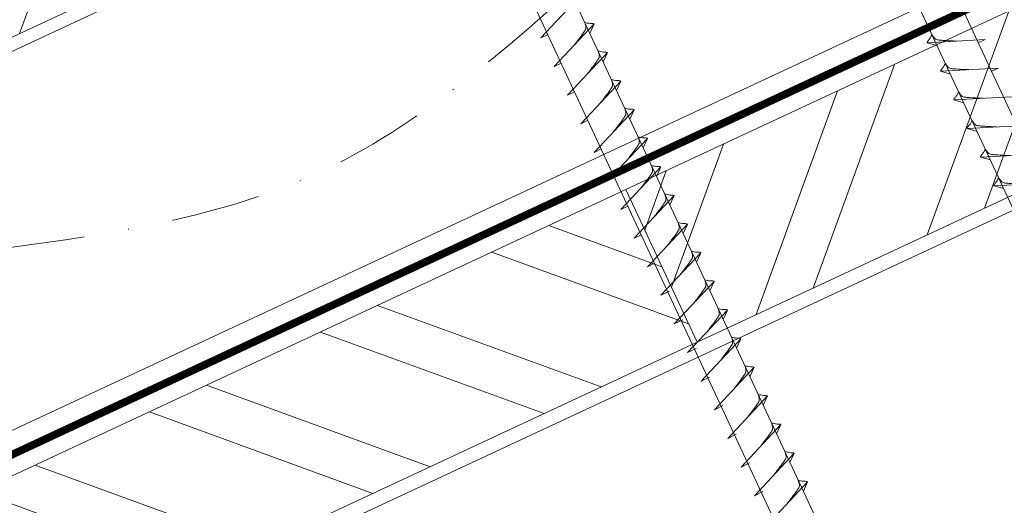
# Model space of a CAD drawing. Units: millimetres. Extents: x -19674 to 49424, y 0 to 4832.
# Drawn here: x 31180 to 31320, y 543 to 612 of the extents above; entities that cross this region are included whole.
import ezdxf

# ---------------------------------------------------------------- set-up
doc = ezdxf.new("R2010")
doc.units = ezdxf.units.MM
doc.linetypes.add('STRICHPUNKT', pattern=[25.4, 12.7, -6.35, 0, -6.35])
doc.linetypes.add('Trennlage', pattern=[30, 12, -18])
for name, color, linetype, lineweight, true_color in [('02_Nägel', 11, 'Continuous', 15, 0xff7f7f), ('04_Unterdach', 251, 'Continuous', 25, 0x505f69), ('04_Unterdach_Linie', 251, 'Continuous', 0, 0x505f69), ('06_Holz', 252, 'Continuous', 15, 0x8296a0), ('06_Holzschfraffur', 254, 'Continuous', 13, 0xdce6eb), ('09_Luft', 252, 'Continuous', 5, 0x8296a0)]:
    doc.layers.add(name, color=color, linetype=linetype, lineweight=lineweight, true_color=true_color)

msp = doc.modelspace()

# ---------------------------------------------------------------- hatches: boundary and pattern name
at = {"layer": '06_Holzschfraffur'}
h = msp.add_hatch(dxfattribs=at)
h.set_pattern_fill('ANSI32', color=256, scale=2, angle=25, style=0)
h.set_pattern_definition([(70, (23876.797, -2466.627), (-17.901144, 6.515484), []), (70, (23884.936, -2462.831), (-17.901144, 6.515484), [])])
h.paths.add_polyline_path([(31241.703, 639.298), (31231.561, 661.05), (31082.02, 591.318), (31092.163, 569.566)])
h = msp.add_hatch(dxfattribs=at)
h.set_pattern_fill('ANSI32', color=256, scale=2, angle=25, style=0)
h.set_pattern_definition([(70, (23762.122, -2609.184), (-17.901144, 6.515484), []), (70, (23770.26, -2605.389), (-17.901144, 6.515484), [])])
h.paths.add_polyline_path([(31426.11, 636.205), (31415.967, 657.956), (31266.426, 588.224), (31276.569, 566.473)])
h = msp.add_hatch(dxfattribs=at)
h.set_pattern_fill('ANSI32', color=256, scale=2, angle=295, style=0)
h.set_pattern_definition([(340, (23762.122, -2609.184), (6.515484, 17.901144), []), (340, (23765.917, -2617.323), (6.515484, 17.901144), [])])
h.paths.add_polyline_path([(31116.886, 518.492), (31127.028, 496.741), (31276.569, 566.473), (31266.426, 588.224)])

# ---------------------------------------------------------------- linework, layer by layer
at = {"layer": '02_Nägel'}
for p, q in [((31254.307, 609.86, 13.56), (31259.974, 615.927, 13.56)), ((31256.209, 605.781, 13.56), (31261.876, 611.849, 13.56)), ((31261.876, 611.849, 13.56), (31261.286, 610.511, 13.56)), ((31254.307, 609.86, 13.56), (31255.292, 610.351, 13.56)), ((31317.689, 609.624, 13.56), (31309.399, 609.183, 13.56)), ((31317.689, 609.624, 13.56), (31316.68, 609.186, 13.56)), ((31309.399, 609.183, 13.56), (31310.803, 608.775, 13.56)), ((31258.111, 601.703, 13.56), (31263.778, 607.771, 13.56)), ((31263.778, 607.771, 13.56), (31263.188, 606.433, 13.56)), ((31256.209, 605.781, 13.56), (31257.194, 606.273, 13.56)), ((31319.591, 605.546, 13.56), (31311.301, 605.105, 13.56)), ((31319.591, 605.546, 13.56), (31318.582, 605.107, 13.56)), ((31311.301, 605.105, 13.56), (31312.705, 604.697, 13.56)), ((31260.013, 597.625, 13.56), (31265.679, 603.692, 13.56)), ((31265.679, 603.692, 13.56), (31265.09, 602.354, 13.56)), ((31258.111, 601.703, 13.56), (31259.096, 602.194, 13.56)), ((31321.493, 601.467, 13.56), (31313.202, 601.027, 13.56)), ((31313.202, 601.027, 13.56), (31314.606, 600.618, 13.56)), ((31261.915, 593.546, 13.56), (31267.581, 599.614, 13.56)), ((31267.581, 599.614, 13.56), (31266.991, 598.276, 13.56)), ((31260.013, 597.625, 13.56), (31260.997, 598.116, 13.56)), ((31323.395, 597.389, 13.56), (31315.104, 596.948, 13.56)), ((31315.104, 596.948, 13.56), (31316.508, 596.54, 13.56)), ((31263.816, 589.468, 13.56), (31269.483, 595.535, 13.56)), ((31269.483, 595.535, 13.56), (31268.893, 594.198, 13.56)), ((31261.915, 593.546, 13.56), (31262.899, 594.038, 13.56)), ((31325.299, 593.306, 13.56), (31317.008, 592.865, 13.56)), ((31317.008, 592.865, 13.56), (31318.412, 592.457, 13.56)), ((31265.718, 585.389, 13.56), (31271.385, 591.457, 13.56)), ((31271.385, 591.457, 13.56), (31270.795, 590.119, 13.56)), ((31263.816, 589.468, 13.56), (31264.801, 589.959, 13.56)), ((31327.203, 589.222, 13.56), (31318.912, 588.781, 13.56)), ((31318.912, 588.781, 13.56), (31320.316, 588.373, 13.56)), ((31267.62, 581.311, 13.56), (31273.287, 587.379, 13.56)), ((31273.287, 587.379, 13.56), (31272.697, 586.041, 13.56)), ((31265.718, 585.389, 13.56), (31266.703, 585.881, 13.56)), ((31269.522, 577.233, 13.56), (31275.188, 583.3, 13.56)), ((31275.188, 583.3, 13.56), (31274.599, 581.962, 13.56)), ((31267.62, 581.311, 13.56), (31268.605, 581.803, 13.56)), ((31271.424, 573.154, 13.56), (31277.09, 579.222, 13.56)), ((31277.09, 579.222, 13.56), (31276.5, 577.884, 13.56)), ((31269.522, 577.233, 13.56), (31270.506, 577.724, 13.56)), ((31273.328, 569.071, 13.56), (31278.994, 575.139, 13.56)), ((31278.994, 575.139, 13.56), (31278.404, 573.801, 13.56)), ((31271.424, 573.154, 13.56), (31272.636, 573.752, 13.56)), ((31275.232, 564.988, 13.56), (31280.898, 571.055, 13.56)), ((31280.898, 571.055, 13.56), (31280.308, 569.717, 13.56)), ((31273.328, 569.071, 13.56), (31274.54, 569.669, 13.56)), ((31277.136, 560.904, 13.56), (31282.802, 566.972, 13.56)), ((31282.802, 566.972, 13.56), (31282.213, 565.634, 13.56)), ((31275.232, 564.988, 13.56), (31276.444, 565.585, 13.56)), ((31279.04, 556.821, 13.56), (31284.707, 562.889, 13.56)), ((31284.707, 562.889, 13.56), (31284.117, 561.551, 13.56)), ((31277.136, 560.904, 13.56), (31278.348, 561.502, 13.56)), ((31280.944, 552.738, 13.56), (31286.611, 558.805, 13.56)), ((31286.611, 558.805, 13.56), (31286.021, 557.467, 13.56)), ((31279.04, 556.821, 13.56), (31280.252, 557.419, 13.56)), ((31282.848, 548.654, 13.56), (31288.515, 554.722, 13.56)), ((31288.515, 554.722, 13.56), (31287.925, 553.384, 13.56)), ((31280.944, 552.738, 13.56), (31282.156, 553.335, 13.56)), ((31284.752, 544.571, 13.56), (31290.419, 550.639, 13.56)), ((31290.419, 550.639, 13.56), (31289.829, 549.301, 13.56)), ((31282.848, 548.654, 13.56), (31284.06, 549.252, 13.56)), ((31286.656, 540.488, 13.56), (31292.323, 546.555, 13.56)), ((31292.323, 546.555, 13.56), (31291.733, 545.217, 13.56)), ((31284.752, 544.571, 13.56), (31285.965, 545.169, 13.56))]:
    msp.add_line(p, q, dxfattribs=at)
at = {"layer": '02_Nägel', "elevation": 13.56}
for points in [[(31270.178, 690.572), (31273.485, 688.804), (31359.276, 504.824), (31365.995, 496.923), (31364.261, 507.148), (31278.469, 691.129), (31279.241, 694.799)], [(31225.185, 669.592), (31228.492, 667.824), (31314.284, 483.843), (31321.002, 475.943), (31319.268, 486.168), (31233.477, 670.148), (31234.248, 673.818)]]:
    msp.add_lwpolyline(points, dxfattribs=at)
at = {"layer": '02_Nägel', "ltscale": 5}
for points, knots in [([(31259.019, 608.79, 13.56), (31259.181, 609.004, 13.56), (31259.572, 609.519, 13.56), (31260.074, 610.178, 13.56), (31260.485, 610.767, 13.56), (31260.759, 611.174, 13.56), (31260.689, 611.642, 13.56), (31260.608, 611.908, 13.56), (31260.559, 612.07, 13.56)], [0, 0, 0, 0, 0.8071321, 1.941076, 2.4685481, 2.9946046, 3.3254251, 3.8360041, 3.8360041, 3.8360041, 3.8360041]), ([(31261.876, 611.849, 13.56), (31261.851, 611.862, 13.56), (31261.691, 611.946, 13.56), (31261.348, 611.901, 13.56), (31260.938, 611.981, 13.56), (31260.677, 612.042, 13.56), (31260.559, 612.07, 13.56)], [0, 0, 0, 0, 0.0822026, 0.5393739, 0.9765786, 1.3405073, 1.3405073, 1.3405073, 1.3405073]), ([(31260.921, 604.712, 13.56), (31261.083, 604.926, 13.56), (31261.473, 605.441, 13.56), (31261.976, 606.1, 13.56), (31262.387, 606.688, 13.56), (31262.661, 607.096, 13.56), (31262.591, 607.563, 13.56), (31262.51, 607.83, 13.56), (31262.461, 607.991, 13.56)], [0, 0, 0, 0, 0.8071321, 1.941076, 2.4685481, 2.9946046, 3.3254251, 3.8360041, 3.8360041, 3.8360041, 3.8360041]), ([(31263.778, 607.771, 13.56), (31263.753, 607.783, 13.56), (31263.593, 607.867, 13.56), (31263.249, 607.823, 13.56), (31262.839, 607.903, 13.56), (31262.579, 607.964, 13.56), (31262.461, 607.991, 13.56)], [0, 0, 0, 0, 0.0822026, 0.5393739, 0.9765786, 1.3405073, 1.3405073, 1.3405073, 1.3405073]), ([(31262.823, 600.633, 13.56), (31262.985, 600.847, 13.56), (31263.375, 601.363, 13.56), (31263.878, 602.021, 13.56), (31264.288, 602.61, 13.56), (31264.563, 603.018, 13.56), (31264.493, 603.485, 13.56), (31264.412, 603.751, 13.56), (31264.363, 603.913, 13.56)], [0, 0, 0, 0, 0.8071321, 1.941076, 2.4685481, 2.9946046, 3.3254251, 3.8360041, 3.8360041, 3.8360041, 3.8360041]), ([(31265.679, 603.692, 13.56), (31265.655, 603.705, 13.56), (31265.495, 603.789, 13.56), (31265.151, 603.745, 13.56), (31264.741, 603.824, 13.56), (31264.481, 603.885, 13.56), (31264.363, 603.913, 13.56)], [0, 0, 0, 0, 0.0822026, 0.5393739, 0.9765786, 1.3405073, 1.3405073, 1.3405073, 1.3405073]), ([(31264.724, 596.555, 13.56), (31264.887, 596.769, 13.56), (31265.277, 597.284, 13.56), (31265.779, 597.943, 13.56), (31266.19, 598.532, 13.56), (31266.465, 598.939, 13.56), (31266.394, 599.407, 13.56), (31266.314, 599.673, 13.56), (31266.265, 599.835, 13.56)], [0, 0, 0, 0, 0.8071321, 1.941076, 2.4685481, 2.9946046, 3.3254251, 3.8360041, 3.8360041, 3.8360041, 3.8360041]), ([(31267.581, 599.614, 13.56), (31267.557, 599.627, 13.56), (31267.397, 599.711, 13.56), (31267.053, 599.666, 13.56), (31266.643, 599.746, 13.56), (31266.383, 599.807, 13.56), (31266.265, 599.835, 13.56)], [0, 0, 0, 0, 0.0822026, 0.5393739, 0.9765786, 1.3405073, 1.3405073, 1.3405073, 1.3405073]), ([(31266.626, 592.476, 13.56), (31266.788, 592.691, 13.56), (31267.179, 593.206, 13.56), (31267.681, 593.865, 13.56), (31268.092, 594.453, 13.56), (31268.366, 594.861, 13.56), (31268.296, 595.328, 13.56), (31268.215, 595.595, 13.56), (31268.166, 595.756, 13.56)], [0, 0, 0, 0, 0.8071321, 1.941076, 2.4685481, 2.9946046, 3.3254251, 3.8360041, 3.8360041, 3.8360041, 3.8360041]), ([(31269.483, 595.535, 13.56), (31269.459, 595.548, 13.56), (31269.298, 595.632, 13.56), (31268.955, 595.588, 13.56), (31268.545, 595.667, 13.56), (31268.285, 595.729, 13.56), (31268.166, 595.756, 13.56)], [0, 0, 0, 0, 0.0822026, 0.5393739, 0.9765786, 1.3405073, 1.3405073, 1.3405073, 1.3405073]), ([(31268.528, 588.398, 13.56), (31268.69, 588.612, 13.56), (31269.08, 589.128, 13.56), (31269.583, 589.786, 13.56), (31269.994, 590.375, 13.56), (31270.268, 590.782, 13.56), (31270.198, 591.25, 13.56), (31270.117, 591.516, 13.56), (31270.068, 591.678, 13.56)], [0, 0, 0, 0, 0.8071321, 1.941076, 2.4685481, 2.9946046, 3.3254251, 3.8360041, 3.8360041, 3.8360041, 3.8360041]), ([(31270.43, 584.32, 13.56), (31270.592, 584.534, 13.56), (31270.982, 585.049, 13.56), (31271.485, 585.708, 13.56), (31271.895, 586.296, 13.56), (31272.17, 586.704, 13.56), (31272.1, 587.171, 13.56), (31272.019, 587.438, 13.56), (31271.97, 587.6, 13.56)], [0, 0, 0, 0, 0.8071321, 1.941076, 2.4685481, 2.9946046, 3.3254251, 3.8360041, 3.8360041, 3.8360041, 3.8360041]), ([(31272.332, 580.241, 13.56), (31272.494, 580.456, 13.56), (31272.884, 580.971, 13.56), (31273.387, 581.629, 13.56), (31273.797, 582.218, 13.56), (31274.072, 582.626, 13.56), (31274.002, 583.093, 13.56), (31273.921, 583.359, 13.56), (31273.872, 583.521, 13.56)], [0, 0, 0, 0, 0.8071321, 1.941076, 2.4685481, 2.9946046, 3.3254251, 3.8360041, 3.8360041, 3.8360041, 3.8360041])]:
    msp.add_open_spline(points, degree=3, knots=knots, dxfattribs=at)
at = {"layer": '02_Nägel'}
for points, knots in [([(31309.399, 609.183, 13.56), (31309.405, 609.21, 13.56), (31309.443, 609.387, 13.56), (31309.698, 609.622, 13.56), (31309.901, 609.987, 13.56), (31310.021, 610.226, 13.56), (31310.076, 610.334, 13.56)], [0, 0, 0, 0, 0.0822026, 0.5393739, 0.9765786, 1.3405073, 1.3405073, 1.3405073, 1.3405073]), ([(31313.578, 609.405, 13.56), (31313.31, 609.419, 13.56), (31312.665, 609.451, 13.56), (31311.837, 609.49, 13.56), (31311.122, 609.553, 13.56), (31310.633, 609.605, 13.56), (31310.32, 609.959, 13.56), (31310.168, 610.192, 13.56), (31310.076, 610.334, 13.56)], [0, 0, 0, 0, 0.8071321, 1.941076, 2.4685481, 2.9946046, 3.3254251, 3.8360041, 3.8360041, 3.8360041, 3.8360041]), ([(31311.301, 605.105, 13.56), (31311.306, 605.132, 13.56), (31311.345, 605.309, 13.56), (31311.6, 605.543, 13.56), (31311.803, 605.909, 13.56), (31311.923, 606.147, 13.56), (31311.978, 606.256, 13.56)], [0, 0, 0, 0, 0.0822026, 0.5393739, 0.9765786, 1.3405073, 1.3405073, 1.3405073, 1.3405073]), ([(31315.48, 605.327, 13.56), (31315.212, 605.34, 13.56), (31314.566, 605.373, 13.56), (31313.739, 605.411, 13.56), (31313.024, 605.475, 13.56), (31312.535, 605.527, 13.56), (31312.222, 605.881, 13.56), (31312.07, 606.114, 13.56), (31311.978, 606.256, 13.56)], [0, 0, 0, 0, 0.8071321, 1.941076, 2.4685481, 2.9946046, 3.3254251, 3.8360041, 3.8360041, 3.8360041, 3.8360041]), ([(31313.202, 601.027, 13.56), (31313.208, 601.053, 13.56), (31313.247, 601.23, 13.56), (31313.502, 601.465, 13.56), (31313.704, 601.83, 13.56), (31313.825, 602.069, 13.56), (31313.88, 602.177, 13.56)], [0, 0, 0, 0, 0.0822026, 0.5393739, 0.9765786, 1.3405073, 1.3405073, 1.3405073, 1.3405073]), ([(31317.382, 601.249, 13.56), (31317.114, 601.262, 13.56), (31316.468, 601.294, 13.56), (31315.64, 601.333, 13.56), (31314.926, 601.397, 13.56), (31314.437, 601.448, 13.56), (31314.124, 601.802, 13.56), (31313.972, 602.036, 13.56), (31313.88, 602.177, 13.56)], [0, 0, 0, 0, 0.8071321, 1.941076, 2.4685481, 2.9946046, 3.3254251, 3.8360041, 3.8360041, 3.8360041, 3.8360041]), ([(31315.104, 596.948, 13.56), (31315.11, 596.975, 13.56), (31315.149, 597.152, 13.56), (31315.404, 597.386, 13.56), (31315.606, 597.752, 13.56), (31315.727, 597.99, 13.56), (31315.781, 598.099, 13.56)], [0, 0, 0, 0, 0.0822026, 0.5393739, 0.9765786, 1.3405073, 1.3405073, 1.3405073, 1.3405073]), ([(31319.284, 597.17, 13.56), (31319.015, 597.184, 13.56), (31318.37, 597.216, 13.56), (31317.542, 597.254, 13.56), (31316.827, 597.318, 13.56), (31316.339, 597.37, 13.56), (31316.026, 597.724, 13.56), (31315.874, 597.957, 13.56), (31315.781, 598.099, 13.56)], [0, 0, 0, 0, 0.8071321, 1.941076, 2.4685481, 2.9946046, 3.3254251, 3.8360041, 3.8360041, 3.8360041, 3.8360041]), ([(31317.008, 592.865, 13.56), (31317.014, 592.892, 13.56), (31317.053, 593.068, 13.56), (31317.308, 593.303, 13.56), (31317.51, 593.668, 13.56), (31317.631, 593.907, 13.56), (31317.685, 594.015, 13.56)], [0, 0, 0, 0, 0.0822026, 0.5393739, 0.9765786, 1.3405073, 1.3405073, 1.3405073, 1.3405073]), ([(31321.188, 593.087, 13.56), (31320.919, 593.1, 13.56), (31320.274, 593.133, 13.56), (31319.446, 593.171, 13.56), (31318.732, 593.235, 13.56), (31318.243, 593.286, 13.56), (31317.93, 593.641, 13.56), (31317.778, 593.874, 13.56), (31317.685, 594.015, 13.56)], [0, 0, 0, 0, 0.8071321, 1.941076, 2.4685481, 2.9946046, 3.3254251, 3.8360041, 3.8360041, 3.8360041, 3.8360041]), ([(31271.385, 591.457, 13.56), (31271.36, 591.47, 13.56), (31271.2, 591.554, 13.56), (31270.856, 591.509, 13.56), (31270.446, 591.589, 13.56), (31270.186, 591.65, 13.56), (31270.068, 591.678, 13.56)], [0, 0, 0, 0, 0.0822026, 0.5393739, 0.9765786, 1.3405073, 1.3405073, 1.3405073, 1.3405073]), ([(31318.912, 588.781, 13.56), (31318.918, 588.808, 13.56), (31318.957, 588.985, 13.56), (31319.212, 589.22, 13.56), (31319.414, 589.585, 13.56), (31319.535, 589.824, 13.56), (31319.59, 589.932, 13.56)], [0, 0, 0, 0, 0.0822026, 0.5393739, 0.9765786, 1.3405073, 1.3405073, 1.3405073, 1.3405073]), ([(31323.092, 589.004, 13.56), (31322.824, 589.017, 13.56), (31322.178, 589.049, 13.56), (31321.35, 589.088, 13.56), (31320.636, 589.151, 13.56), (31320.147, 589.203, 13.56), (31319.834, 589.557, 13.56), (31319.682, 589.791, 13.56), (31319.59, 589.932, 13.56)], [0, 0, 0, 0, 0.8071321, 1.941076, 2.4685481, 2.9946046, 3.3254251, 3.8360041, 3.8360041, 3.8360041, 3.8360041]), ([(31273.287, 587.379, 13.56), (31273.262, 587.391, 13.56), (31273.102, 587.475, 13.56), (31272.758, 587.431, 13.56), (31272.348, 587.511, 13.56), (31272.088, 587.572, 13.56), (31271.97, 587.6, 13.56)], [0, 0, 0, 0, 0.0822026, 0.5393739, 0.9765786, 1.3405073, 1.3405073, 1.3405073, 1.3405073]), ([(31275.188, 583.3, 13.56), (31275.164, 583.313, 13.56), (31275.004, 583.397, 13.56), (31274.66, 583.353, 13.56), (31274.25, 583.432, 13.56), (31273.99, 583.493, 13.56), (31273.872, 583.521, 13.56)], [0, 0, 0, 0, 0.0822026, 0.5393739, 0.9765786, 1.3405073, 1.3405073, 1.3405073, 1.3405073]), ([(31274.233, 576.163, 13.56), (31274.396, 576.377, 13.56), (31274.786, 576.892, 13.56), (31275.288, 577.551, 13.56), (31275.699, 578.14, 13.56), (31275.974, 578.547, 13.56), (31275.903, 579.015, 13.56), (31275.823, 579.281, 13.56), (31275.773, 579.443, 13.56)], [0, 0, 0, 0, 0.8071321, 1.941076, 2.4685481, 2.9946046, 3.3254251, 3.8360041, 3.8360041, 3.8360041, 3.8360041]), ([(31277.09, 579.222, 13.56), (31277.066, 579.235, 13.56), (31276.905, 579.319, 13.56), (31276.562, 579.274, 13.56), (31276.152, 579.354, 13.56), (31275.892, 579.415, 13.56), (31275.773, 579.443, 13.56)], [0, 0, 0, 0, 0.0822026, 0.5393739, 0.9765786, 1.3405073, 1.3405073, 1.3405073, 1.3405073]), ([(31276.137, 572.08, 13.56), (31276.3, 572.294, 13.56), (31276.69, 572.809, 13.56), (31277.192, 573.468, 13.56), (31277.603, 574.056, 13.56), (31277.878, 574.464, 13.56), (31277.807, 574.931, 13.56), (31277.727, 575.198, 13.56), (31277.678, 575.359, 13.56)], [0, 0, 0, 0, 0.8071321, 1.941076, 2.4685481, 2.9946046, 3.3254251, 3.8360041, 3.8360041, 3.8360041, 3.8360041]), ([(31278.994, 575.139, 13.56), (31278.97, 575.151, 13.56), (31278.81, 575.235, 13.56), (31278.466, 575.191, 13.56), (31278.056, 575.271, 13.56), (31277.796, 575.332, 13.56), (31277.678, 575.359, 13.56)], [0, 0, 0, 0, 0.0822026, 0.5393739, 0.9765786, 1.3405073, 1.3405073, 1.3405073, 1.3405073]), ([(31278.042, 567.996, 13.56), (31278.204, 568.211, 13.56), (31278.594, 568.726, 13.56), (31279.097, 569.384, 13.56), (31279.507, 569.973, 13.56), (31279.782, 570.381, 13.56), (31279.712, 570.848, 13.56), (31279.631, 571.114, 13.56), (31279.582, 571.276, 13.56)], [0, 0, 0, 0, 0.8071321, 1.941076, 2.4685481, 2.9946046, 3.3254251, 3.8360041, 3.8360041, 3.8360041, 3.8360041]), ([(31280.898, 571.055, 13.56), (31280.874, 571.068, 13.56), (31280.714, 571.152, 13.56), (31280.37, 571.108, 13.56), (31279.96, 571.187, 13.56), (31279.7, 571.248, 13.56), (31279.582, 571.276, 13.56)], [0, 0, 0, 0, 0.0822026, 0.5393739, 0.9765786, 1.3405073, 1.3405073, 1.3405073, 1.3405073]), ([(31279.946, 563.913, 13.56), (31280.108, 564.127, 13.56), (31280.498, 564.642, 13.56), (31281.001, 565.301, 13.56), (31281.411, 565.89, 13.56), (31281.686, 566.297, 13.56), (31281.616, 566.765, 13.56), (31281.535, 567.031, 13.56), (31281.486, 567.193, 13.56)], [0, 0, 0, 0, 0.8071321, 1.941076, 2.4685481, 2.9946046, 3.3254251, 3.8360041, 3.8360041, 3.8360041, 3.8360041]), ([(31282.802, 566.972, 13.56), (31282.778, 566.985, 13.56), (31282.618, 567.069, 13.56), (31282.274, 567.024, 13.56), (31281.864, 567.104, 13.56), (31281.604, 567.165, 13.56), (31281.486, 567.193, 13.56)], [0, 0, 0, 0, 0.0822026, 0.5393739, 0.9765786, 1.3405073, 1.3405073, 1.3405073, 1.3405073]), ([(31281.85, 559.83, 13.56), (31282.012, 560.044, 13.56), (31282.402, 560.559, 13.56), (31282.905, 561.218, 13.56), (31283.315, 561.806, 13.56), (31283.59, 562.214, 13.56), (31283.52, 562.681, 13.56), (31283.439, 562.948, 13.56), (31283.39, 563.109, 13.56)], [0, 0, 0, 0, 0.8071321, 1.941076, 2.4685481, 2.9946046, 3.3254251, 3.8360041, 3.8360041, 3.8360041, 3.8360041]), ([(31284.707, 562.889, 13.56), (31284.682, 562.901, 13.56), (31284.522, 562.985, 13.56), (31284.178, 562.941, 13.56), (31283.768, 563.021, 13.56), (31283.508, 563.082, 13.56), (31283.39, 563.109, 13.56)], [0, 0, 0, 0, 0.0822026, 0.5393739, 0.9765786, 1.3405073, 1.3405073, 1.3405073, 1.3405073]), ([(31283.754, 555.746, 13.56), (31283.916, 555.961, 13.56), (31284.306, 556.476, 13.56), (31284.809, 557.134, 13.56), (31285.219, 557.723, 13.56), (31285.494, 558.131, 13.56), (31285.424, 558.598, 13.56), (31285.343, 558.864, 13.56), (31285.294, 559.026, 13.56)], [0, 0, 0, 0, 0.8071321, 1.941076, 2.4685481, 2.9946046, 3.3254251, 3.8360041, 3.8360041, 3.8360041, 3.8360041]), ([(31286.611, 558.805, 13.56), (31286.586, 558.818, 13.56), (31286.426, 558.902, 13.56), (31286.082, 558.858, 13.56), (31285.672, 558.937, 13.56), (31285.412, 558.998, 13.56), (31285.294, 559.026, 13.56)], [0, 0, 0, 0, 0.0822026, 0.5393739, 0.9765786, 1.3405073, 1.3405073, 1.3405073, 1.3405073]), ([(31285.658, 551.663, 13.56), (31285.82, 551.877, 13.56), (31286.21, 552.392, 13.56), (31286.713, 553.051, 13.56), (31287.124, 553.64, 13.56), (31287.398, 554.047, 13.56), (31287.328, 554.515, 13.56), (31287.247, 554.781, 13.56), (31287.198, 554.943, 13.56)], [0, 0, 0, 0, 0.8071321, 1.941076, 2.4685481, 2.9946046, 3.3254251, 3.8360041, 3.8360041, 3.8360041, 3.8360041]), ([(31288.515, 554.722, 13.56), (31288.49, 554.735, 13.56), (31288.33, 554.819, 13.56), (31287.986, 554.774, 13.56), (31287.576, 554.854, 13.56), (31287.316, 554.915, 13.56), (31287.198, 554.943, 13.56)], [0, 0, 0, 0, 0.0822026, 0.5393739, 0.9765786, 1.3405073, 1.3405073, 1.3405073, 1.3405073]), ([(31287.562, 547.58, 13.56), (31287.724, 547.794, 13.56), (31288.114, 548.309, 13.56), (31288.617, 548.968, 13.56), (31289.028, 549.556, 13.56), (31289.302, 549.964, 13.56), (31289.232, 550.431, 13.56), (31289.151, 550.698, 13.56), (31289.102, 550.859, 13.56)], [0, 0, 0, 0, 0.8071321, 1.941076, 2.4685481, 2.9946046, 3.3254251, 3.8360041, 3.8360041, 3.8360041, 3.8360041]), ([(31290.419, 550.639, 13.56), (31290.394, 550.651, 13.56), (31290.234, 550.735, 13.56), (31289.89, 550.691, 13.56), (31289.48, 550.771, 13.56), (31289.22, 550.832, 13.56), (31289.102, 550.859, 13.56)], [0, 0, 0, 0, 0.0822026, 0.5393739, 0.9765786, 1.3405073, 1.3405073, 1.3405073, 1.3405073]), ([(31289.466, 543.496, 13.56), (31289.628, 543.711, 13.56), (31290.019, 544.226, 13.56), (31290.521, 544.884, 13.56), (31290.932, 545.473, 13.56), (31291.206, 545.881, 13.56), (31291.136, 546.348, 13.56), (31291.055, 546.614, 13.56), (31291.006, 546.776, 13.56)], [0, 0, 0, 0, 0.8071321, 1.941076, 2.4685481, 2.9946046, 3.3254251, 3.8360041, 3.8360041, 3.8360041, 3.8360041]), ([(31292.323, 546.555, 13.56), (31292.298, 546.568, 13.56), (31292.138, 546.652, 13.56), (31291.794, 546.608, 13.56), (31291.385, 546.687, 13.56), (31291.124, 546.748, 13.56), (31291.006, 546.776, 13.56)], [0, 0, 0, 0, 0.0822026, 0.5393739, 0.9765786, 1.3405073, 1.3405073, 1.3405073, 1.3405073])]:
    msp.add_open_spline(points, degree=3, knots=knots, dxfattribs=at)
at = {"layer": '04_Unterdach', "linetype": 'Trennlage', "ltscale": 0.5, "const_width": 1, "flags": 128}
msp.add_lwpolyline([(30864.764, 404.069), (31440.852, 672.589)], dxfattribs=at)
at = {"layer": '04_Unterdach_Linie', "ltscale": 5, "flags": 128}
for points in [[(30864.764, 404.621), (31440.852, 673.14)], [(30864.764, 403.518), (31440.852, 672.037)]]:
    msp.add_lwpolyline(points, dxfattribs=at)
at = {"layer": '06_Holz'}
for points in [[(30864.764, 461.522), (31440.852, 730.156)], [(31440.852, 676.105), (30864.764, 407.47)], [(30864.764, 372.287), (31440.852, 640.921)]]:
    msp.add_lwpolyline(points, dxfattribs=at)
for points in [[(31092.163, 569.566), (31241.703, 639.298), (31231.561, 661.05), (31082.02, 591.318)], [(31276.569, 566.473), (31426.11, 636.205), (31415.967, 657.956), (31266.426, 588.224)], [(31127.028, 496.741), (31276.569, 566.473), (31266.426, 588.224), (31116.886, 518.492)]]:
    msp.add_lwpolyline(points, close=True, dxfattribs=at)
at = {"layer": '09_Luft', "linetype": 'STRICHPUNKT'}
msp.add_open_spline([(30864.764, 424.04), (30867.78, 425.416), (30870.796, 426.792), (30873.812, 428.169), (30873.815, 428.17), (30873.819, 428.172), (30873.823, 428.173), (30874.082, 428.292), (30903.278, 441.803), (30945.185, 504.437), (31057.426, 490.639), (31118.513, 586.158), (31230.804, 572.649), (31293.473, 666.783), (31389.033, 656.515), (31427.097, 692.926), (31440.852, 705.244)], degree=3, knots=[902.6972315, 902.6972315, 902.6972315, 902.6972315, 912.8352104, 912.8352104, 912.8352104, 912.8471286, 912.8471286, 912.8471286, 913.7180486, 1011.2327965, 1110.1037053, 1207.3538106, 1305.4718943, 1404.2622454, 1502.8888872, 1557.0171497, 1557.0171497, 1557.0171497, 1557.0171497], dxfattribs=at)

doc.saveas('drawing.dxf')
